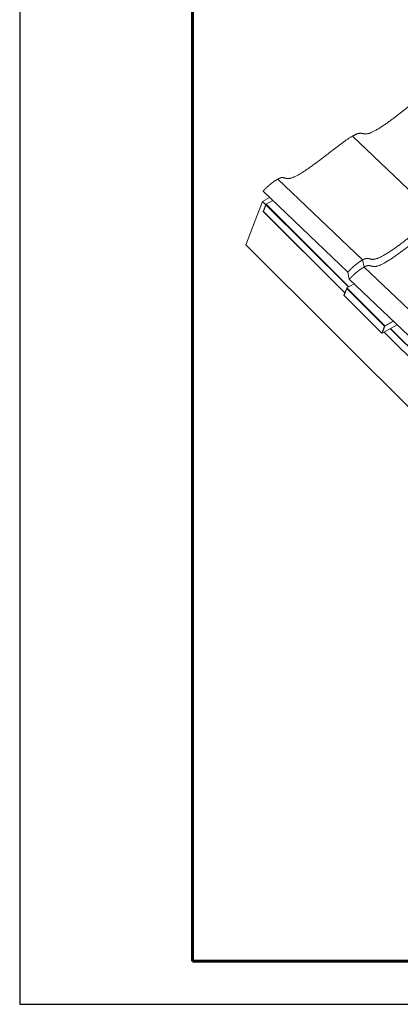
# Model space of a CAD drawing. Units: millimetres. Extents: x 28080 to 34380, y 33344 to 37799.
# Drawn here: x 28080 to 28741, y 33344 to 35054 of the extents above; entities that cross this region are included whole.
import ezdxf

# ---------------------------------------------------------------- set-up
doc = ezdxf.new("R2010")
doc.units = ezdxf.units.MM
doc.layers.add('ВИД', color=253, linetype='Continuous', lineweight=15)
doc.layers.add('СПДС_20', color=7, linetype='Continuous')

msp = doc.modelspace()

# ---------------------------------------------------------------- linework, layer by layer
at = {"layer": 'ВИД', "extrusion": (-0.707107, -0.407196, 0.578093)}
for p, q in [((28804.9, 34711.6), (28657.4, 34851.9)), ((28675.2, 34636.9), (28527.8, 34777.2)), ((28649.7, 34615.9), (28502.3, 34756.2)), ((28472.4, 34663.1), (28501.5, 34738.6)), ((28501.5, 34738.6), (28513.5, 34745.5)), ((28507.2, 34732.8), (28501.5, 34738.6)), ((28507.4, 34733.4), (28502.6, 34720.9)), ((28502.8, 34720.8), (28507.4, 34732.7)), ((28507.4, 34732.7), (28650.7, 34590)), ((28519.1, 34740.2), (28507.6, 34733.6)), ((28651.3, 34590.3), (28507.6, 34733.6)), ((28502.6, 34720.8), (28644.3, 34579.6)), ((28644.3, 34579.8), (28502.8, 34720.8)), ((29128.2, 34009.5), (28472.4, 34663.1)), ((28677.6, 34624.4), (28675.2, 34636.9)), ((28652.1, 34603.4), (28649.7, 34615.9)), ((28913, 34400.5), (28677.6, 34624.4)), ((28660.4, 34595.6), (28647.7, 34588.2)), ((28887.5, 34379.4), (28652.1, 34603.4)), ((28647.5, 34588), (28642.7, 34575.6)), ((28642.7, 34575.5), (28708.7, 34509.7)), ((28642.9, 34575.4), (28647.5, 34587.4)), ((28708.7, 34509.9), (28642.9, 34575.4)), ((28647.5, 34587.4), (28713.3, 34521.8)), ((28713.8, 34522.3), (28647.7, 34588.2)), ((28735.1, 34524.5), (28709.3, 34509.7)), ((28735, 34524.5), (28709.4, 34509.8)), ((28728.4, 34530.8), (28713.8, 34522.3)), ((28714, 34521.7), (28728.9, 34530.3)), ((28713.3, 34521.8), (28708.7, 34509.9)), ((28709.4, 34509.8), (28714, 34521.7)), ((28712.6, 34511.5), (28876.8, 34347.9)), ((28876.9, 34348), (28712.7, 34511.6)), ((28723.2, 34517.7), (28883.2, 34358.2)), ((28883.8, 34358.5), (28723.8, 34518))]:
    msp.add_line(p, q, dxfattribs=at)
at = {"layer": 'ВИД', "extrusion": (-2e-16, 0, -1)}
msp.add_arc((-28709.1, 34510.1), 0.5, 240.064, 314.9047, dxfattribs=at)
at = {"layer": 'ВИД', "extrusion": (1.56816e-16, 3.34228e-17, -1)}
msp.add_ellipse((28507.8, 34732.9), major_axis=(-0.143, 0.672), ratio=0.574742, start_param=4.528795, end_param=6.099591, dxfattribs=at)
at = {"layer": 'ВИД'}
for centre, major_axis, ratio, start_param, end_param in [((28503.2, 34721), (0.574, 0.122), 0.285236, 2.957998, 3.989116), ((28643.3, 34575.6), (0.574, 0.122), 0.285236, 2.957998, 3.989116), ((28709.1, 34510.1), (0.353, 0.354), 0.346274, 2.477663, 3.141593), ((28709.1, 34510.1), (-0.25, 0.433), 0.578093, 3.141593, 3.579859), ((28713.6, 34522), (0.353, 0.354), 0.346274, 0.906867, 2.477663), ((28713.6, 34522), (-0.467, 0.179), 0.738852, 1.031118, 2.601914), ((28713.6, 34522), (-0.25, 0.433), 0.578093, 3.579859, 5.150655)]:
    msp.add_ellipse(centre, major_axis=major_axis, ratio=ratio, start_param=start_param, end_param=end_param, dxfattribs=at)
at = {"layer": 'ВИД', "extrusion": (-1.70922e-16, -3.64292e-17, -1)}
msp.add_ellipse((28647.9, 34587.6), major_axis=(-0.143, 0.672), ratio=0.574742, start_param=4.528795, end_param=6.099591, dxfattribs=at)
at = {"layer": 'ВИД', "extrusion": (6.69963e-17, 1.74239e-16, -1)}
msp.add_ellipse((28709.1, 34510.1), major_axis=(-0.467, 0.179), ratio=0.738852, start_param=3.681271, end_param=5.252067, dxfattribs=at)
at = {"layer": 'ВИД'}
for points in [[(28527.8, 34777.2), (28529.8, 34778.4), (28533.4, 34780.1), (28537.4, 34780.5), (28541.2, 34778.4), (28547.8, 34777), (28560.6, 34782.2), (28578.6, 34793.8), (28596.1, 34806.5), (28612.6, 34819.2), (28628.1, 34831.4), (28643.3, 34842.9), (28658.4, 34853.2), (28669.3, 34858.1), (28675, 34856.5), (28680.7, 34854.5), (28691.8, 34857.8), (28709.4, 34868.7), (28726.4, 34880.8), (28741.9, 34892.8), (28756.7, 34904.8), (28771.8, 34916.5), (28787.7, 34927.8), (28798.3, 34932.4), (28801.1, 34928.4), (28804.5, 34924.5), (28816.9, 34929.6), (28836.9, 34943.1), (28856.4, 34957.6), (28874, 34971.4), (28889.1, 34983), (28900.1, 34990.9), (28908.3, 34996.2), (28913.8, 34999.5), (28916.6, 35001.1)], [(28675.2, 34636.9), (28677.3, 34638.1), (28680.9, 34639.8), (28684.9, 34640.2), (28688.6, 34638.1), (28695.2, 34636.7), (28708.1, 34641.9), (28726.1, 34653.5), (28743.6, 34666.2), (28760, 34678.9), (28775.6, 34691.1), (28790.8, 34702.6), (28805.8, 34712.9), (28816.8, 34717.8), (28822.4, 34716.2), (28828.2, 34714.2), (28839.2, 34717.5), (28856.9, 34728.4), (28873.8, 34740.5), (28889.3, 34752.5), (28904.1, 34764.5), (28919.2, 34776.2), (28935.2, 34787.5), (28945.8, 34792.1), (28948.5, 34788.1), (28952, 34784.2), (28964.3, 34789.3), (28984.3, 34802.8), (29003.9, 34817.3), (29021.5, 34831.1), (29036.5, 34842.7), (29047.5, 34850.6), (29055.7, 34855.9), (29061.3, 34859.2), (29064.1, 34860.8)], [(28677.6, 34624.4), (28679.7, 34625.6), (28683.3, 34627.3), (28687.3, 34627.8), (28691, 34625.7), (28697.6, 34624.2), (28710.5, 34629.4), (28728.5, 34641), (28746, 34653.7), (28762.4, 34666.4), (28778, 34678.6), (28793.2, 34690.1), (28808.2, 34700.4), (28819.2, 34705.3), (28824.8, 34703.7), (28830.6, 34701.7), (28841.6, 34705), (28859.3, 34716), (28876.2, 34728), (28891.7, 34740), (28906.5, 34752), (28921.6, 34763.7), (28937.6, 34775), (28948.2, 34779.6), (28950.9, 34775.6), (28954.4, 34771.7), (28966.7, 34776.8), (28986.7, 34790.3), (29006.3, 34804.9), (29023.9, 34818.6), (29038.9, 34830.3), (29049.9, 34838.1), (29058.1, 34843.4), (29063.7, 34846.7), (29066.5, 34848.4)], [(28502.3, 34756.2), (28503.1, 34757), (28504.7, 34758.7), (28507.2, 34761.3), (28510.7, 34764.7), (28515.5, 34768.9), (28519.9, 34772.3), (28523.6, 34774.8), (28526.4, 34776.4), (28527.8, 34777.2)], [(28649.7, 34615.9), (28650.5, 34616.7), (28652.2, 34618.4), (28654.6, 34621), (28658.1, 34624.4), (28662.9, 34628.6), (28667.3, 34632), (28671.1, 34634.5), (28673.8, 34636.1), (28675.2, 34636.9)], [(28652.1, 34603.4), (28652.9, 34604.2), (28654.5, 34605.9), (28657, 34608.5), (28660.5, 34611.9), (28665.3, 34616.1), (28669.7, 34619.5), (28673.5, 34622), (28676.2, 34623.6), (28677.6, 34624.4)]]:
    msp.add_open_spline(points, degree=5, dxfattribs=at)
at = {"layer": 'СПДС_20', "linetype": 'Continuous', "lineweight": 25, "ltscale": 10}
msp.add_lwpolyline([(28079.7, 33344.2), (34379.7, 33344.2), (34379.7, 37799.2), (28079.7, 37799.2), (28079.7, 33344.2)], dxfattribs=at)
at = {"layer": 'СПДС_20', "linetype": 'Continuous', "lineweight": 60, "ltscale": 10}
msp.add_lwpolyline([(28379.7, 33419.2), (34304.7, 33419.2), (34304.7, 37724.2), (28379.7, 37724.2), (28379.7, 33419.2)], dxfattribs=at)

doc.saveas('drawing.dxf')
